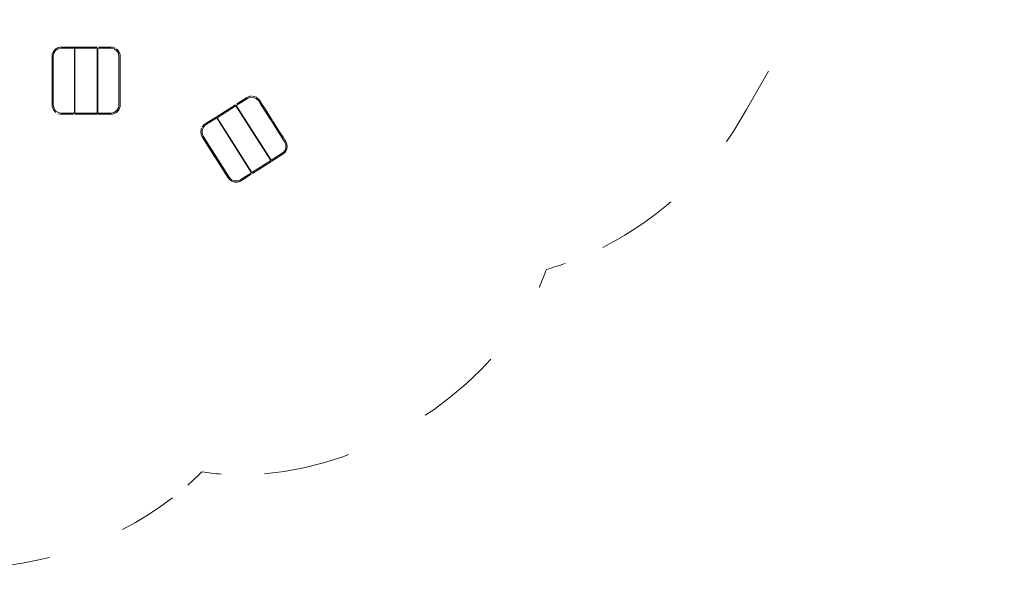
# Model space of a CAD drawing. Units: millimetres. Extents: x 12 to 284, y 10 to 190.
# Drawn here: x 97 to 119, y 71 to 83 of the extents above; entities that cross this region are included whole.
import ezdxf

# ---------------------------------------------------------------- set-up
doc = ezdxf.new("R2010")
doc.units = ezdxf.units.MM
doc.header["$MEASUREMENT"] = 0
for name, pattern in [('AI-Linetype-7', [3.528547, 1.764273, -1.764273]), ('AI-Linetype-8', [3.884704, 1.942352, -1.942352]), ('AI-Linetype-9', [3.685201, 1.842601, -1.842601])]:
    doc.linetypes.add(name, pattern=pattern)
doc.layers.add('Fallhöhe DE', color=7, linetype='Continuous', lineweight=0)

# ---------------------------------------------------------------- blocks, each defined once
blk = doc.blocks.new('Block_8')
at = {"layer": 'Fallhöhe DE', "color": 250, "linetype": 'AI-Linetype-9', "lineweight": 18}
blk.add_open_spline([(110.292, 78.098), (111.64, 78.78), (112.82, 79.897), (113.516, 81.196), (113.516, 81.196), (119.312, 91.227), (119.312, 91.227)], degree=3, knots=[0, 0, 0, 0, 1, 1, 1, 2, 2, 2, 2], dxfattribs=at)
at = {"layer": 'Fallhöhe DE', "color": 250, "linetype": 'AI-Linetype-7', "lineweight": 18}
blk.add_open_spline([(41.397, 79.409), (41.397, 79.409), (41.397, 78.448), (41.397, 78.448), (41.367, 76.455), (42.285, 74.322), (43.751, 72.972), (45.178, 71.58), (47.357, 70.779), (49.346, 70.915), (49.346, 70.915), (95.603, 70.915), (95.603, 70.915), (97.339, 70.794), (99.222, 71.393), (100.625, 72.475)], degree=3, knots=[0, 0, 0, 0, 1, 1, 1, 2, 2, 2, 3, 3, 3, 4, 4, 4, 5, 5, 5, 5], dxfattribs=at)
at = {"layer": 'Fallhöhe DE', "color": 250, "lineweight": 18}
for points in [[(108.858, 77.197), (108.92, 77.331), (108.975, 77.467), (109.025, 77.604), (109.166, 77.643), (109.306, 77.687), (109.446, 77.736)], [(100.965, 72.755), (101.076, 72.853), (101.183, 72.954), (101.286, 73.058), (101.43, 73.034), (101.576, 73.017), (101.723, 73.005)]]:
    blk.add_open_spline(points, degree=3, knots=[0, 0, 0, 0, 1, 1, 1, 2, 2, 2, 2], dxfattribs=at)
at = {"layer": 'Fallhöhe DE', "color": 250, "linetype": 'AI-Linetype-8', "lineweight": 18}
blk.add_open_spline([(102.692, 73.011), (105.041, 73.213), (107.486, 74.736), (108.635, 76.762)], degree=3, dxfattribs=at)
blk = doc.blocks.new('Block_7')
at = {"layer": 'Fallhöhe DE'}
blk.add_blockref('Block_8', (0, 0), dxfattribs=at)
blk = doc.blocks.new('Block_9')
at = {"layer": 'Fallhöhe DE', "color": 250, "lineweight": 18}
for p, q in [((98.422, 82.572), (98.422, 81.113)), ((98.934, 82.597), (98.431, 82.596)), ((98.431, 82.572), (98.934, 82.572)), ((98.431, 81.113), (98.431, 82.572)), ((98.934, 82.572), (98.934, 81.113)), ((98.945, 81.113), (98.945, 82.572)), ((102.036, 81.3), (101.611, 81.03)), ((101.625, 81.009), (102.05, 81.279)), ((102.05, 81.279), (102.831, 80.047)), ((102.84, 80.053), (102.058, 81.284)), ((98.934, 81.113), (98.431, 81.113)), ((98.431, 81.088), (98.934, 81.088)), ((101.618, 81.004), (102.4, 79.773)), ((102.407, 79.778), (101.625, 81.009)), ((102.831, 80.047), (102.407, 79.778)), ((102.42, 79.757), (102.845, 80.026))]:
    blk.add_line(p, q, dxfattribs=at)
for points in [[(103.353, 83.21)], [(97.92, 81.843), (97.919, 82.134), (97.919, 82.28), (97.919, 82.353), (97.919, 82.389), (97.923, 82.426), (97.948, 82.494), (97.995, 82.549), (98.004, 82.556)], [(98.044, 82.552), (97.998, 82.518), (97.958, 82.456), (97.945, 82.389), (97.945, 81.296), (97.958, 81.228), (97.998, 81.166), (98.06, 81.126), (98.127, 81.113), (98.422, 81.113)], [(98.031, 82.573), (98.059, 82.585), (98.094, 82.594), (98.131, 82.597), (98.276, 82.596), (98.422, 82.596)], [(98.422, 82.572), (98.127, 82.572), (98.06, 82.559), (98.044, 82.552)], [(98.044, 82.552)], [(98.422, 82.596)], [(98.431, 82.596)], [(98.934, 82.572)], [(98.945, 82.597)], [(98.945, 82.572), (99.24, 82.572), (99.307, 82.559), (99.369, 82.518), (99.41, 82.456), (99.422, 82.389), (99.422, 81.296), (99.41, 81.228), (99.369, 81.167), (99.307, 81.126), (99.24, 81.113), (98.945, 81.113)], [(98.969, 82.597)], [(98.969, 82.597), (99.091, 82.597), (99.236, 82.597), (99.273, 82.594), (99.308, 82.585), (99.336, 82.573)], [(99.363, 82.557), (99.372, 82.55), (99.419, 82.494), (99.445, 82.426), (99.448, 82.389), (99.448, 82.353), (99.448, 82.28), (99.448, 82.134), (99.448, 81.843)], [(99.363, 82.557)], [(99.363, 82.556)], [(98.005, 81.128), (97.995, 81.135), (97.948, 81.19), (97.923, 81.259), (97.919, 81.296), (97.919, 81.332), (97.919, 81.405), (97.92, 81.55), (97.92, 81.835)], [(97.92, 81.835)], [(99.448, 81.835), (99.448, 81.55), (99.448, 81.405), (99.448, 81.332), (99.448, 81.296), (99.445, 81.259), (99.419, 81.19), (99.372, 81.135), (99.363, 81.128), (99.308, 81.099), (99.273, 81.091), (99.236, 81.088), (99.091, 81.088), (98.945, 81.088)], [(99.448, 81.835)], [(102.058, 81.284), (102.308, 81.442), (102.371, 81.468), (102.445, 81.466), (102.513, 81.436), (102.56, 81.386)], [(102.066, 81.318), (102.168, 81.384), (102.291, 81.462), (102.324, 81.479), (102.358, 81.491), (102.388, 81.496)], [(102.419, 81.496)], [(102.419, 81.496), (102.431, 81.495), (102.5, 81.473), (102.558, 81.429), (102.581, 81.4)], [(102.045, 81.306)], [(102.05, 81.279)], [(102.066, 81.318)], [(102.56, 81.386), (102.569, 81.372), (102.588, 81.341), (102.626, 81.282), (102.701, 81.163), (102.853, 80.925), (103.004, 80.687), (103.079, 80.568), (103.117, 80.508), (103.136, 80.478), (103.146, 80.463), (103.154, 80.448)], [(102.581, 81.4), (102.6, 81.369), (102.639, 81.307), (102.718, 81.185), (102.874, 80.938)], [(98.005, 81.128)], [(98.398, 81.088), (98.276, 81.088), (98.228, 81.088), (98.127, 81.088), (98.059, 81.099), (98.094, 81.091), (98.127, 81.088)], [(98.422, 81.113)], [(98.422, 81.088)], [(98.431, 81.113)], [(98.934, 81.088)], [(98.945, 81.113)], [(99.334, 81.111)], [(99.336, 81.112)], [(101.286, 80.795), (101.303, 80.82), (101.328, 80.848), (101.358, 80.869), (101.481, 80.947), (101.604, 81.025)], [(101.618, 81.004), (101.368, 80.846), (101.318, 80.799), (101.288, 80.732), (101.287, 80.657), (101.304, 80.609)], [(101.604, 81.025)], [(101.611, 81.03)], [(101.584, 80.119), (101.428, 80.366), (101.349, 80.489), (101.31, 80.55), (101.291, 80.58), (101.274, 80.613), (101.259, 80.684), (101.269, 80.757), (101.273, 80.767)], [(101.273, 80.768)], [(101.286, 80.795)], [(102.878, 80.932)], [(102.878, 80.932), (103.03, 80.692), (103.109, 80.569), (103.148, 80.508), (103.167, 80.477), (103.184, 80.444), (103.199, 80.373), (103.189, 80.301), (103.185, 80.289)], [(101.304, 80.609), (101.312, 80.594), (101.898, 79.671), (101.945, 79.622), (102.012, 79.591), (102.087, 79.589), (102.135, 79.606)], [(103.154, 80.448), (103.171, 80.4), (103.17, 80.326), (103.139, 80.258), (103.09, 80.211), (102.84, 80.053)], [(101.588, 80.113)], [(102.039, 79.562), (102.027, 79.563), (101.957, 79.584), (101.899, 79.628), (101.877, 79.658), (101.857, 79.688), (101.818, 79.75), (101.74, 79.873), (101.588, 80.113)], [(102.854, 80.032), (102.977, 80.11), (103.018, 80.136), (103.103, 80.19), (103.185, 80.289), (103.155, 80.237), (103.129, 80.21), (103.103, 80.19)], [(102.84, 80.053)], [(102.845, 80.026)], [(102.135, 79.606), (102.15, 79.615), (102.161, 79.622), (102.281, 79.698), (102.4, 79.773)], [(102.392, 79.739), (102.29, 79.674), (102.167, 79.595), (102.147, 79.584)], [(102.4, 79.773)], [(102.407, 79.778)], [(102.413, 79.752)], [(102.039, 79.562)], [(102.07, 79.562), (102.1, 79.566), (102.134, 79.578), (102.146, 79.584)], [(102.146, 79.584)]]:
    blk.add_lwpolyline(points, dxfattribs=at)
for points, knots in [([(98.031, 82.573), (98.031, 82.573), (98.005, 82.557), (98.005, 82.557), (98.005, 82.557), (98.031, 82.573), (98.031, 82.573)], [0, 0, 0, 0, 1, 1, 1, 2, 2, 2, 2]), ([(102.147, 79.584), (102.062, 79.532), (101.921, 79.574), (101.877, 79.658), (101.877, 79.658), (101.291, 80.581), (101.291, 80.581), (101.291, 80.581), (101.281, 80.598), (101.281, 80.598)], [0, 0, 0, 0, 1, 1, 1, 2, 2, 2, 3, 3, 3, 3])]:
    blk.add_open_spline(points, degree=3, knots=knots, dxfattribs=at)

msp = doc.modelspace()

# ---------------------------------------------------------------- block references
at = {"layer": 'Fallhöhe DE'}
for name in ['Block_7', 'Block_9']:
    msp.add_blockref(name, (0, 0), dxfattribs=at)

doc.saveas('drawing.dxf')
